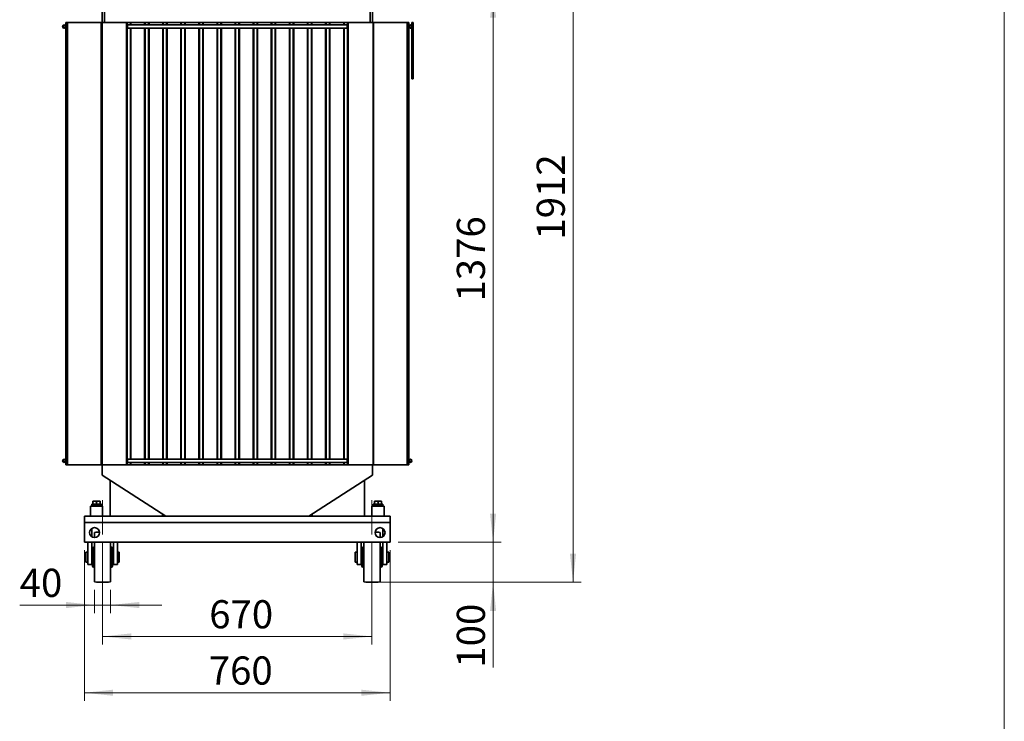
# Model space of a CAD drawing. Units: millimetres. Extents: x 100 to 5841, y -994 to 4762.
# Drawn here: x 3392 to 5841, y 1762 to 3507 of the extents above; entities that cross this region are included whole.
import ezdxf

# ---------------------------------------------------------------- set-up
doc = ezdxf.new("R2010")
doc.units = ezdxf.units.MM
doc.header["$PDSIZE"] = -1
doc.linetypes.add('CENTERX2', pattern=[20.32, 12.7, -2.54, 2.54, -2.54])
doc.styles.add('SLDTEXTSTYLE5', font='TXT', dxfattribs={"width": 0.75})
doc.dimstyles.new('SLDDIMSTYLE1', dxfattribs={"dimtxt": 70, "dimasz": 71.12, "dimexe": 0, "dimexo": 0.0625, "dimgap": 17.5, "dimtad": 1, "dimdec": 0, "dimrnd": 1e-09, "dimzin": 12, "dimdsep": 46, "dimtxsty": 'SLDTEXTSTYLE5', "dimsah": 1, "dimcen": 0.09, "dimadec": 0, "dimazin": 3, "dimtfac": 1, "dimtdec": 0, "dimtofl": 0, "dimtmove": 0, "dimatfit": 3, "dimfxl": 1, "dimfrac": 2, "dimtolj": 1, "dimtzin": 12, "dimarcsym": 0})
doc.dimstyles.new('SLDDIMSTYLE2', dxfattribs={"dimtxt": 70, "dimasz": 71.12, "dimexe": 0, "dimexo": 0.0625, "dimgap": 17.5, "dimtad": 1, "dimdec": 0, "dimrnd": 1e-09, "dimzin": 12, "dimdsep": 46, "dimtxsty": 'SLDTEXTSTYLE5', "dimsah": 1, "dimcen": 0.09, "dimadec": 0, "dimazin": 3, "dimtfac": 1, "dimtdec": 0, "dimtmove": 0, "dimatfit": 0, "dimfxl": 1, "dimfrac": 2, "dimtolj": 1, "dimtzin": 12, "dimarcsym": 0})

# ---------------------------------------------------------------- blocks, each defined once
blk = doc.blocks.new('_D_3')
at = {"color": 7, "linetype": 'Continuous', "lineweight": 0, "ltscale": 20}
for p, q in [((4569.9, 2207.4), (4569.9, 2334.4)), ((4333.7, 2207.4), (4589.9, 2207.4)), ((4569.9, 2107.9), (4569.9, 2207.4)), ((4288.7, 2107.9), (4589.9, 2107.9)), ((4569.9, 2107.9), (4569.9, 1895.6))]:
    blk.add_line(p, q, dxfattribs=at)
at = {"color": 7, "linetype": 'Continuous', "lineweight": 18, "ltscale": 20}
for points in [[(4569.9, 2207.4), (4577.5, 2278.6), (4562.3, 2278.6)], [(4569.9, 2107.9), (4562.3, 2036.8), (4577.5, 2036.8)]]:
    blk.add_solid(points, dxfattribs=at)
at = {"color": 7, "linetype": 'Continuous', "lineweight": 18, "ltscale": 20, "insert": (4479.7, 1895.6), "char_height": 70, "attachment_point": 1, "rotation": 90, "style": 'SLDTEXTSTYLE5'}
blk.add_mtext('100', dxfattribs=at)
blk = doc.blocks.new('_D_4')
at = {"color": 7, "linetype": 'Continuous', "lineweight": 0, "ltscale": 20}
for p, q in [((3726.6, 4019.4), (4788.7, 4019.4)), ((4768.7, 2107.9), (4768.7, 4019.4)), ((4288.7, 2107.9), (4788.7, 2107.9))]:
    blk.add_line(p, q, dxfattribs=at)
at = {"color": 7, "linetype": 'Continuous', "lineweight": 18, "ltscale": 20}
for points in [[(4768.7, 4019.4), (4761, 3948.3), (4776.3, 3948.3)], [(4768.7, 2107.9), (4776.3, 2179.1), (4761, 2179.1)]]:
    blk.add_solid(points, dxfattribs=at)
at = {"color": 7, "linetype": 'Continuous', "lineweight": 18, "ltscale": 20, "insert": (4678.4, 2960.2), "char_height": 70, "attachment_point": 1, "rotation": 90, "style": 'SLDTEXTSTYLE5'}
blk.add_mtext('1912', dxfattribs=at)
blk = doc.blocks.new('_D_5')
at = {"color": 7, "linetype": 'Continuous', "lineweight": 0, "ltscale": 20}
for p, q in [((3598.7, 2206.4), (3598.7, 1953.2)), ((4268.7, 2206.4), (4268.7, 1953.2)), ((4268.7, 1973.2), (3598.7, 1973.2))]:
    blk.add_line(p, q, dxfattribs=at)
at = {"color": 7, "linetype": 'Continuous', "lineweight": 18, "ltscale": 20}
for points in [[(3598.7, 1973.2), (3669.8, 1965.6), (3669.8, 1980.8)], [(4268.7, 1973.2), (4197.6, 1980.8), (4197.6, 1965.6)]]:
    blk.add_solid(points, dxfattribs=at)
at = {"color": 7, "linetype": 'Continuous', "lineweight": 18, "ltscale": 20, "insert": (3863.9, 2063.4), "char_height": 70, "attachment_point": 1, "style": 'SLDTEXTSTYLE5'}
blk.add_mtext('670', dxfattribs=at)
blk = doc.blocks.new('_D_6')
at = {"color": 7, "linetype": 'Continuous', "lineweight": 0, "ltscale": 20}
for p, q in [((3578.7, 2088.9), (3578.7, 2031.3)), ((3618.7, 2088.9), (3618.7, 2031.3)), ((3578.7, 2051.3), (3392.5, 2051.3)), ((3578.7, 2051.3), (3618.7, 2051.3)), ((3618.7, 2051.3), (3745.7, 2051.3))]:
    blk.add_line(p, q, dxfattribs=at)
at = {"color": 7, "linetype": 'Continuous', "lineweight": 18, "ltscale": 20}
for points in [[(3578.7, 2051.3), (3507.6, 2059), (3507.6, 2043.7)], [(3618.7, 2051.3), (3689.8, 2043.7), (3689.8, 2059)]]:
    blk.add_solid(points, dxfattribs=at)
at = {"color": 7, "linetype": 'Continuous', "lineweight": 18, "ltscale": 20, "insert": (3392.5, 2141.6), "char_height": 70, "attachment_point": 1, "style": 'SLDTEXTSTYLE5'}
blk.add_mtext('40', dxfattribs=at)
blk = doc.blocks.new('_D_7')
at = {"color": 7, "linetype": 'Continuous', "lineweight": 0, "ltscale": 20}
for p, q in [((3553.7, 2187.4), (3553.7, 1813.2)), ((4313.7, 2187.4), (4313.7, 1813.2)), ((3553.7, 1833.2), (4313.7, 1833.2))]:
    blk.add_line(p, q, dxfattribs=at)
at = {"color": 7, "linetype": 'Continuous', "lineweight": 18, "ltscale": 20}
for points in [[(3553.7, 1833.2), (3624.8, 1825.6), (3624.8, 1840.8)], [(4313.7, 1833.2), (4242.6, 1840.8), (4242.6, 1825.6)]]:
    blk.add_solid(points, dxfattribs=at)
at = {"color": 7, "linetype": 'Continuous', "lineweight": 18, "ltscale": 20, "insert": (3862.8, 1923.5), "char_height": 70, "attachment_point": 1, "style": 'SLDTEXTSTYLE5'}
blk.add_mtext('760', dxfattribs=at)
blk = doc.blocks.new('_D_8')
at = {"color": 7, "linetype": 'Continuous', "lineweight": 0, "ltscale": 20}
for p, q in [((4339.2, 3583.4), (4589.9, 3583.4)), ((4569.9, 3583.4), (4569.9, 2207.4)), ((4333.7, 2207.4), (4589.9, 2207.4))]:
    blk.add_line(p, q, dxfattribs=at)
at = {"color": 7, "linetype": 'Continuous', "lineweight": 18, "ltscale": 20}
for points in [[(4569.9, 3583.4), (4562.3, 3512.3), (4577.5, 3512.3)], [(4569.9, 2207.4), (4577.5, 2278.6), (4562.3, 2278.6)]]:
    blk.add_solid(points, dxfattribs=at)
at = {"color": 7, "linetype": 'Continuous', "lineweight": 18, "ltscale": 20, "insert": (4479.7, 2806.2), "char_height": 70, "attachment_point": 1, "rotation": 90, "style": 'SLDTEXTSTYLE5'}
blk.add_mtext('1376', dxfattribs=at)

msp = doc.modelspace()

# ---------------------------------------------------------------- linework, layer by layer
at = {"color": 7, "linetype": 'Continuous', "lineweight": 18, "ltscale": 20}
msp.add_line((5841.4, 4100), (5841.4, 100), dxfattribs=at)
at = {"color": 7, "linetype": 'Continuous', "lineweight": 35, "ltscale": 20}
for p, q in [((3597.2, 3499.9), (3597.2, 3555.4)), ((3603.2, 3499.9), (3603.2, 3555.4)), ((4264.2, 3499.9), (4264.2, 3555.4)), ((4270.2, 3499.9), (4270.2, 3555.4)), ((3507.2, 3499.9), (3507.2, 2399.9)), ((3507.2, 3499.9), (3511.4, 3499.9)), ((3511.4, 3499.9), (3511.4, 2399.9)), ((3511.4, 3499.9), (3594.8, 3499.9)), ((3594.8, 3499.9), (3594.8, 2399.9)), ((3594.8, 3499.9), (3596, 3499.9)), ((3596, 3499.9), (3596, 2399.9)), ((3597.2, 3499.9), (3596, 3499.9)), ((3597.2, 3499.9), (3597.2, 2399.9)), ((3597.2, 3499.9), (3658.3, 3499.9)), ((3658.3, 3499.9), (3658.3, 2399.9)), ((3658.3, 3499.9), (3659.5, 3499.9)), ((3659.5, 3499.9), (3659.5, 3492.9)), ((3659.5, 3499.9), (3667.9, 3499.9)), ((3660.5, 3493.9), (3659.5, 3492.9)), ((3659.5, 3489.9), (3659.5, 3492.9)), ((3659.5, 3486.9), (3659.5, 3489.9)), ((3659.5, 3486.9), (3660.5, 3485.9)), ((3659.5, 3486.9), (3659.5, 2412.9)), ((4206.9, 3493.9), (3660.5, 3493.9)), ((3660.5, 3493.9), (3660.5, 3489.9)), ((3660.5, 3489.9), (3660.5, 3485.9)), ((3660.5, 3485.9), (4206.9, 3485.9)), ((3667.9, 3499.9), (3667.9, 3493.9)), ((3667.9, 3499.9), (3669.1, 3499.9)), ((3667.9, 3485.9), (3667.9, 2413.9)), ((3669.1, 3499.9), (3703.3, 3499.9)), ((3669.1, 3499.9), (3669.1, 3493.9)), ((3669.1, 3485.9), (3669.1, 2413.9)), ((3703.3, 3499.9), (3704.5, 3499.9)), ((3703.3, 3499.9), (3703.3, 3493.9)), ((3703.3, 3485.9), (3703.3, 2413.9)), ((3704.5, 3499.9), (3704.5, 3493.9)), ((3704.5, 3499.9), (3712.9, 3499.9)), ((3704.5, 3485.9), (3704.5, 2413.9)), ((3712.9, 3499.9), (3712.9, 3493.9)), ((3712.9, 3499.9), (3714.1, 3499.9)), ((3712.9, 3485.9), (3712.9, 2413.9)), ((3714.1, 3499.9), (3748.3, 3499.9)), ((3714.1, 3499.9), (3714.1, 3493.9)), ((3714.1, 3485.9), (3714.1, 2413.9)), ((3748.3, 3499.9), (3749.5, 3499.9)), ((3748.3, 3499.9), (3748.3, 3493.9)), ((3748.3, 3485.9), (3748.3, 2413.9)), ((3749.5, 3499.9), (3749.5, 3493.9)), ((3749.5, 3499.9), (3757.9, 3499.9)), ((3749.5, 3485.9), (3749.5, 2413.9)), ((3757.9, 3499.9), (3757.9, 3493.9)), ((3757.9, 3499.9), (3759.1, 3499.9)), ((3757.9, 3485.9), (3757.9, 2413.9)), ((3759.1, 3499.9), (3793.3, 3499.9)), ((3759.1, 3499.9), (3759.1, 3493.9)), ((3759.1, 3485.9), (3759.1, 2413.9)), ((3793.3, 3499.9), (3794.5, 3499.9)), ((3793.3, 3499.9), (3793.3, 3493.9)), ((3793.3, 3485.9), (3793.3, 2413.9)), ((3794.5, 3499.9), (3794.5, 3493.9)), ((3794.5, 3499.9), (3802.9, 3499.9)), ((3794.5, 3485.9), (3794.5, 2413.9)), ((3802.9, 3499.9), (3802.9, 3493.9)), ((3802.9, 3499.9), (3804.1, 3499.9)), ((3802.9, 3485.9), (3802.9, 2413.9)), ((3804.1, 3499.9), (3838.3, 3499.9)), ((3804.1, 3499.9), (3804.1, 3493.9)), ((3804.1, 3485.9), (3804.1, 2413.9)), ((3838.3, 3499.9), (3839.5, 3499.9)), ((3838.3, 3499.9), (3838.3, 3493.9)), ((3838.3, 3485.9), (3838.3, 2413.9)), ((3839.5, 3499.9), (3839.5, 3493.9)), ((3839.5, 3499.9), (3847.9, 3499.9)), ((3839.5, 3485.9), (3839.5, 2413.9)), ((3847.9, 3499.9), (3847.9, 3493.9)), ((3847.9, 3499.9), (3849.1, 3499.9)), ((3847.9, 3485.9), (3847.9, 2413.9)), ((3849.1, 3499.9), (3883.3, 3499.9)), ((3849.1, 3499.9), (3849.1, 3493.9)), ((3849.1, 3485.9), (3849.1, 2413.9)), ((3883.3, 3499.9), (3884.5, 3499.9)), ((3883.3, 3499.9), (3883.3, 3493.9)), ((3883.3, 3485.9), (3883.3, 2413.9)), ((3884.5, 3499.9), (3884.5, 3493.9)), ((3884.5, 3499.9), (3892.9, 3499.9)), ((3884.5, 3485.9), (3884.5, 2413.9)), ((3892.9, 3499.9), (3892.9, 3493.9)), ((3892.9, 3499.9), (3894.1, 3499.9)), ((3892.9, 3485.9), (3892.9, 2413.9)), ((3894.1, 3499.9), (3928.3, 3499.9)), ((3894.1, 3499.9), (3894.1, 3493.9)), ((3894.1, 3485.9), (3894.1, 2413.9)), ((3928.3, 3499.9), (3929.5, 3499.9)), ((3928.3, 3499.9), (3928.3, 3493.9)), ((3928.3, 3485.9), (3928.3, 2413.9)), ((3929.5, 3499.9), (3929.5, 3493.9)), ((3929.5, 3499.9), (3937.9, 3499.9)), ((3929.5, 3485.9), (3929.5, 2413.9)), ((3937.9, 3499.9), (3937.9, 3493.9)), ((3937.9, 3499.9), (3939.1, 3499.9)), ((3937.9, 3485.9), (3937.9, 2413.9)), ((3939.1, 3499.9), (3973.3, 3499.9)), ((3939.1, 3499.9), (3939.1, 3493.9)), ((3939.1, 3485.9), (3939.1, 2413.9)), ((3973.3, 3499.9), (3974.5, 3499.9)), ((3973.3, 3499.9), (3973.3, 3493.9)), ((3973.3, 3485.9), (3973.3, 2413.9)), ((3974.5, 3499.9), (3974.5, 3493.9)), ((3974.5, 3499.9), (3982.9, 3499.9)), ((3974.5, 3485.9), (3974.5, 2413.9)), ((3982.9, 3499.9), (3982.9, 3493.9)), ((3982.9, 3499.9), (3984.1, 3499.9)), ((3982.9, 3485.9), (3982.9, 2413.9)), ((3984.1, 3499.9), (4018.3, 3499.9)), ((3984.1, 3499.9), (3984.1, 3493.9)), ((3984.1, 3485.9), (3984.1, 2413.9)), ((4018.3, 3499.9), (4019.5, 3499.9)), ((4018.3, 3499.9), (4018.3, 3493.9)), ((4018.3, 3485.9), (4018.3, 2413.9)), ((4019.5, 3499.9), (4019.5, 3493.9)), ((4019.5, 3499.9), (4027.9, 3499.9)), ((4019.5, 3485.9), (4019.5, 2413.9)), ((4027.9, 3499.9), (4027.9, 3493.9)), ((4027.9, 3499.9), (4029.1, 3499.9)), ((4027.9, 3485.9), (4027.9, 2413.9)), ((4029.1, 3499.9), (4063.3, 3499.9)), ((4029.1, 3499.9), (4029.1, 3493.9)), ((4029.1, 3485.9), (4029.1, 2413.9)), ((4063.3, 3499.9), (4064.5, 3499.9)), ((4063.3, 3499.9), (4063.3, 3493.9)), ((4063.3, 3485.9), (4063.3, 2413.9)), ((4064.5, 3499.9), (4064.5, 3493.9)), ((4064.5, 3499.9), (4072.9, 3499.9)), ((4064.5, 3485.9), (4064.5, 2413.9)), ((4072.9, 3499.9), (4072.9, 3493.9)), ((4072.9, 3499.9), (4074.1, 3499.9)), ((4072.9, 3485.9), (4072.9, 2413.9)), ((4074.1, 3499.9), (4108.3, 3499.9)), ((4074.1, 3499.9), (4074.1, 3493.9)), ((4074.1, 3485.9), (4074.1, 2413.9)), ((4108.3, 3499.9), (4109.5, 3499.9)), ((4108.3, 3499.9), (4108.3, 3493.9)), ((4108.3, 3485.9), (4108.3, 2413.9)), ((4109.5, 3499.9), (4109.5, 3493.9)), ((4109.5, 3499.9), (4117.9, 3499.9)), ((4109.5, 3485.9), (4109.5, 2413.9)), ((4117.9, 3499.9), (4117.9, 3493.9)), ((4117.9, 3499.9), (4119.1, 3499.9)), ((4117.9, 3485.9), (4117.9, 2413.9)), ((4119.1, 3499.9), (4153.3, 3499.9)), ((4119.1, 3499.9), (4119.1, 3493.9)), ((4119.1, 3485.9), (4119.1, 2413.9)), ((4153.3, 3499.9), (4154.5, 3499.9)), ((4153.3, 3499.9), (4153.3, 3493.9)), ((4153.3, 3485.9), (4153.3, 2413.9)), ((4154.5, 3499.9), (4154.5, 3493.9)), ((4154.5, 3499.9), (4162.9, 3499.9)), ((4154.5, 3485.9), (4154.5, 2413.9)), ((4162.9, 3499.9), (4162.9, 3493.9)), ((4162.9, 3499.9), (4164.1, 3499.9)), ((4162.9, 3485.9), (4162.9, 2413.9)), ((4164.1, 3499.9), (4198.3, 3499.9)), ((4164.1, 3499.9), (4164.1, 3493.9)), ((4164.1, 3485.9), (4164.1, 2413.9)), ((4198.3, 3499.9), (4199.5, 3499.9)), ((4198.3, 3499.9), (4198.3, 3493.9)), ((4198.3, 3485.9), (4198.3, 2413.9)), ((4199.5, 3499.9), (4199.5, 3493.9)), ((4199.5, 3499.9), (4207.9, 3499.9)), ((4199.5, 3485.9), (4199.5, 2413.9)), ((4207.9, 3492.9), (4206.9, 3493.9)), ((4206.9, 3489.9), (4206.9, 3493.9)), ((4206.9, 3485.9), (4206.9, 3489.9)), ((4206.9, 3485.9), (4207.9, 3486.9)), ((4207.9, 3499.9), (4207.9, 3492.9)), ((4207.9, 3499.9), (4209.1, 3499.9)), ((4207.9, 3492.9), (4207.9, 3489.9)), ((4207.9, 3489.9), (4207.9, 3486.9)), ((4207.9, 3486.9), (4207.9, 2412.9)), ((4209.1, 3499.9), (4209.1, 2399.9)), ((4209.1, 3499.9), (4271.4, 3499.9)), ((4271.4, 3499.9), (4272.6, 3499.9)), ((4271.4, 3499.9), (4271.4, 2399.9)), ((4272.6, 3499.9), (4272.6, 2399.9)), ((4272.6, 3499.9), (4356, 3499.9)), ((4356, 3499.9), (4356, 2399.9)), ((4356, 3499.9), (4360.2, 3499.9)), ((4360.2, 2399.9), (4360.2, 3499.9)), ((4371.2, 3499.9), (4368.2, 3499.9)), ((4368.2, 3499.9), (4368.2, 3359.9)), ((4371.2, 3499.9), (4371.2, 3359.9)), ((4371.2, 3359.9), (4368.2, 3359.9)), ((3507.2, 2399.9), (3511.4, 2399.9)), ((3511.4, 2399.9), (3594.8, 2399.9)), ((3594.8, 2399.9), (3596, 2399.9)), ((3597.2, 2399.9), (3596, 2399.9)), ((3597.2, 2399.9), (3658.3, 2399.9)), ((3597.2, 2399.9), (3597.2, 2374.7)), ((3658.3, 2399.9), (3659.5, 2399.9)), ((3660.5, 2413.9), (3659.5, 2412.9)), ((3659.5, 2409.9), (3659.5, 2412.9)), ((3659.5, 2406.9), (3659.5, 2409.9)), ((3659.5, 2406.9), (3660.5, 2405.9)), ((3659.5, 2406.9), (3659.5, 2399.9)), ((3659.5, 2399.9), (3667.9, 2399.9)), ((4206.9, 2413.9), (3660.5, 2413.9)), ((3660.5, 2413.9), (3660.5, 2409.9)), ((3660.5, 2409.9), (3660.5, 2405.9)), ((3660.5, 2405.9), (4206.9, 2405.9)), ((3667.9, 2405.9), (3667.9, 2399.9)), ((3667.9, 2399.9), (3669.1, 2399.9)), ((3669.1, 2405.9), (3669.1, 2399.9)), ((3669.1, 2399.9), (3703.3, 2399.9)), ((3703.3, 2405.9), (3703.3, 2399.9)), ((3703.3, 2399.9), (3704.5, 2399.9)), ((3704.5, 2405.9), (3704.5, 2399.9)), ((3704.5, 2399.9), (3712.9, 2399.9)), ((3712.9, 2405.9), (3712.9, 2399.9)), ((3712.9, 2399.9), (3714.1, 2399.9)), ((3714.1, 2405.9), (3714.1, 2399.9)), ((3714.1, 2399.9), (3748.3, 2399.9)), ((3748.3, 2405.9), (3748.3, 2399.9)), ((3748.3, 2399.9), (3749.5, 2399.9)), ((3749.5, 2405.9), (3749.5, 2399.9)), ((3749.5, 2399.9), (3757.9, 2399.9)), ((3757.9, 2405.9), (3757.9, 2399.9)), ((3757.9, 2399.9), (3759.1, 2399.9)), ((3759.1, 2405.9), (3759.1, 2399.9)), ((3759.1, 2399.9), (3793.3, 2399.9)), ((3793.3, 2405.9), (3793.3, 2399.9)), ((3793.3, 2399.9), (3794.5, 2399.9)), ((3794.5, 2405.9), (3794.5, 2399.9)), ((3794.5, 2399.9), (3802.9, 2399.9)), ((3802.9, 2405.9), (3802.9, 2399.9)), ((3802.9, 2399.9), (3804.1, 2399.9)), ((3804.1, 2405.9), (3804.1, 2399.9)), ((3804.1, 2399.9), (3838.3, 2399.9)), ((3838.3, 2405.9), (3838.3, 2399.9)), ((3838.3, 2399.9), (3839.5, 2399.9)), ((3839.5, 2405.9), (3839.5, 2399.9)), ((3839.5, 2399.9), (3847.9, 2399.9)), ((3847.9, 2405.9), (3847.9, 2399.9)), ((3847.9, 2399.9), (3849.1, 2399.9)), ((3849.1, 2405.9), (3849.1, 2399.9)), ((3849.1, 2399.9), (3883.3, 2399.9)), ((3883.3, 2405.9), (3883.3, 2399.9)), ((3883.3, 2399.9), (3884.5, 2399.9)), ((3884.5, 2405.9), (3884.5, 2399.9)), ((3884.5, 2399.9), (3892.9, 2399.9)), ((3892.9, 2405.9), (3892.9, 2399.9)), ((3892.9, 2399.9), (3894.1, 2399.9)), ((3894.1, 2405.9), (3894.1, 2399.9)), ((3894.1, 2399.9), (3928.3, 2399.9)), ((3928.3, 2405.9), (3928.3, 2399.9)), ((3928.3, 2399.9), (3929.5, 2399.9)), ((3929.5, 2405.9), (3929.5, 2399.9)), ((3929.5, 2399.9), (3937.9, 2399.9)), ((3937.9, 2405.9), (3937.9, 2399.9)), ((3937.9, 2399.9), (3939.1, 2399.9)), ((3939.1, 2405.9), (3939.1, 2399.9)), ((3939.1, 2399.9), (3973.3, 2399.9)), ((3973.3, 2405.9), (3973.3, 2399.9)), ((3973.3, 2399.9), (3974.5, 2399.9)), ((3974.5, 2405.9), (3974.5, 2399.9)), ((3974.5, 2399.9), (3982.9, 2399.9)), ((3982.9, 2405.9), (3982.9, 2399.9)), ((3982.9, 2399.9), (3984.1, 2399.9)), ((3984.1, 2405.9), (3984.1, 2399.9)), ((3984.1, 2399.9), (4018.3, 2399.9)), ((4018.3, 2405.9), (4018.3, 2399.9)), ((4018.3, 2399.9), (4019.5, 2399.9)), ((4019.5, 2405.9), (4019.5, 2399.9)), ((4019.5, 2399.9), (4027.9, 2399.9)), ((4027.9, 2405.9), (4027.9, 2399.9)), ((4027.9, 2399.9), (4029.1, 2399.9)), ((4029.1, 2405.9), (4029.1, 2399.9)), ((4029.1, 2399.9), (4063.3, 2399.9)), ((4063.3, 2405.9), (4063.3, 2399.9)), ((4063.3, 2399.9), (4064.5, 2399.9)), ((4064.5, 2405.9), (4064.5, 2399.9)), ((4064.5, 2399.9), (4072.9, 2399.9)), ((4072.9, 2405.9), (4072.9, 2399.9)), ((4072.9, 2399.9), (4074.1, 2399.9)), ((4074.1, 2405.9), (4074.1, 2399.9)), ((4074.1, 2399.9), (4108.3, 2399.9)), ((4108.3, 2405.9), (4108.3, 2399.9)), ((4108.3, 2399.9), (4109.5, 2399.9)), ((4109.5, 2405.9), (4109.5, 2399.9)), ((4109.5, 2399.9), (4117.9, 2399.9)), ((4117.9, 2405.9), (4117.9, 2399.9)), ((4117.9, 2399.9), (4119.1, 2399.9)), ((4119.1, 2405.9), (4119.1, 2399.9)), ((4119.1, 2399.9), (4153.3, 2399.9)), ((4153.3, 2405.9), (4153.3, 2399.9)), ((4153.3, 2399.9), (4154.5, 2399.9)), ((4154.5, 2405.9), (4154.5, 2399.9)), ((4154.5, 2399.9), (4162.9, 2399.9)), ((4162.9, 2405.9), (4162.9, 2399.9)), ((4162.9, 2399.9), (4164.1, 2399.9)), ((4164.1, 2405.9), (4164.1, 2399.9)), ((4164.1, 2399.9), (4198.3, 2399.9)), ((4198.3, 2405.9), (4198.3, 2399.9)), ((4198.3, 2399.9), (4199.5, 2399.9)), ((4199.5, 2405.9), (4199.5, 2399.9)), ((4199.5, 2399.9), (4207.9, 2399.9)), ((4207.9, 2412.9), (4206.9, 2413.9)), ((4206.9, 2409.9), (4206.9, 2413.9)), ((4206.9, 2405.9), (4206.9, 2409.9)), ((4206.9, 2405.9), (4207.9, 2406.9)), ((4207.9, 2412.9), (4207.9, 2409.9)), ((4207.9, 2409.9), (4207.9, 2406.9)), ((4207.9, 2406.9), (4207.9, 2399.9)), ((4207.9, 2399.9), (4209.1, 2399.9)), ((4209.1, 2399.9), (4271.4, 2399.9)), ((4270.2, 2374.7), (4270.2, 2399.9)), ((4271.4, 2399.9), (4272.6, 2399.9)), ((4272.6, 2399.9), (4356, 2399.9)), ((4356, 2399.9), (4360.2, 2399.9)), ((3597.2, 2374.7), (3755.6, 2272.4)), ((3617.2, 2361.8), (3617.2, 2272.4)), ((4111.9, 2272.4), (4270.2, 2374.7)), ((4250.2, 2361.8), (4250.2, 2272.4)), ((3574.7, 2309.4), (3579.2, 2309.4)), ((3574.7, 2302.5), (3574.7, 2308.6)), ((3574.7, 2302.5), (3574.7, 2301.9)), ((3579.2, 2302.5), (3574.7, 2302.5)), ((3588.2, 2309.4), (3579.2, 2309.4)), ((3583.7, 2302.5), (3579.2, 2302.5)), ((3583.7, 2302.5), (3583.7, 2308.6)), ((3588.2, 2302.5), (3583.7, 2302.5)), ((3592.7, 2309.4), (3588.2, 2309.4)), ((3592.7, 2302.5), (3588.2, 2302.5)), ((3592.7, 2302.5), (3592.7, 2308.6)), ((3592.7, 2301.9), (3592.7, 2302.5)), ((4274.7, 2309.4), (4279.2, 2309.4)), ((4274.7, 2302.5), (4274.7, 2308.6)), ((4274.7, 2302.5), (4274.7, 2301.9)), ((4279.2, 2302.5), (4274.7, 2302.5)), ((4288.2, 2309.4), (4279.2, 2309.4)), ((4283.7, 2302.5), (4279.2, 2302.5)), ((4283.7, 2302.5), (4283.7, 2308.6)), ((4288.2, 2302.5), (4283.7, 2302.5)), ((4292.7, 2309.4), (4288.2, 2309.4)), ((4292.7, 2302.5), (4288.2, 2302.5)), ((4292.7, 2302.5), (4292.7, 2308.6)), ((4292.7, 2301.9), (4292.7, 2302.5)), ((3568.7, 2297.4), (3568.7, 2272.4)), ((3568.7, 2297.4), (3598.7, 2297.4)), ((3571.7, 2301.9), (3571.7, 2299.4)), ((3571.7, 2301.9), (3595.7, 2301.9)), ((3571.7, 2299.4), (3595.7, 2299.4)), ((3573.7, 2299.4), (3573.7, 2297.4)), ((3584.7, 2299.4), (3584.7, 2297.4)), ((3584.9, 2299.4), (3584.9, 2297.4)), ((3593.7, 2297.4), (3593.7, 2299.4)), ((3595.7, 2299.4), (3595.7, 2301.9)), ((3598.7, 2272.4), (3598.7, 2297.4)), ((4268.7, 2297.4), (4268.7, 2272.4)), ((4268.7, 2297.4), (4298.7, 2297.4)), ((4271.7, 2301.9), (4271.7, 2299.4)), ((4271.7, 2301.9), (4295.7, 2301.9)), ((4271.7, 2299.4), (4295.7, 2299.4)), ((4273.7, 2299.4), (4273.7, 2297.4)), ((4284.7, 2299.4), (4284.7, 2297.4)), ((4284.9, 2299.4), (4284.9, 2297.4)), ((4293.7, 2297.4), (4293.7, 2299.4)), ((4295.7, 2299.4), (4295.7, 2301.9)), ((4298.7, 2272.4), (4298.7, 2297.4)), ((3553.7, 2256.4), (3553.7, 2272.4)), ((3553.7, 2272.4), (3755.5, 2272.4)), ((3553.7, 2207.4), (3553.7, 2256.4)), ((3553.7, 2256.4), (4313.7, 2256.4)), ((3755.6, 2272.4), (4111.9, 2272.4)), ((4111.9, 2272.4), (4278.3, 2272.4)), ((4278.3, 2272.4), (4289.1, 2272.4)), ((4289.1, 2272.4), (4313.7, 2272.4)), ((4313.7, 2256.4), (4313.7, 2272.4)), ((4313.7, 2207.4), (4313.7, 2256.4)), ((3572, 2242), (3572, 2220.9)), ((3578.7, 2231.9), (3578.7, 2218.9)), ((4288.7, 2231.9), (4288.7, 2218.9)), ((4295.5, 2220.9), (4295.5, 2242)), ((3553.7, 2207.4), (4313.7, 2207.4)), ((3562, 2151.8), (3562, 2207.4)), ((3572, 2207.4), (3572, 2151.8)), ((3578.7, 2207.4), (3578.7, 2108.9)), ((3618.7, 2207.4), (3618.7, 2108.9)), ((3625.5, 2151.8), (3625.5, 2207.4)), ((3635.5, 2207.4), (3635.5, 2151.8)), ((4232, 2151.8), (4232, 2207.4)), ((4242, 2207.4), (4242, 2151.8)), ((4248.7, 2207.4), (4248.7, 2108.9)), ((4288.7, 2207.4), (4288.7, 2108.9)), ((4295.5, 2151.8), (4295.5, 2207.4)), ((4305.5, 2207.4), (4305.5, 2151.8)), ((3562, 2182.9), (3557.2, 2182.9)), ((3557.2, 2182.9), (3557.2, 2157.9)), ((3573.7, 2182.9), (3572, 2182.9)), ((3573.7, 2170.4), (3573.7, 2192.5)), ((3578.7, 2195.6), (3576.6, 2195.5)), ((3576.6, 2195.5), (3576.6, 2170.4)), ((3620.8, 2195.5), (3618.7, 2195.6)), ((3620.8, 2145.3), (3620.8, 2195.5)), ((3623.7, 2192.5), (3623.7, 2148.3)), ((3625.5, 2182.9), (3623.7, 2182.9)), ((3640.2, 2182.9), (3635.5, 2182.9)), ((3640.2, 2182.9), (3640.2, 2157.9)), ((4232, 2182.9), (4227.2, 2182.9)), ((4227.2, 2182.9), (4227.2, 2157.9)), ((4243.7, 2182.9), (4242, 2182.9)), ((4243.7, 2170.4), (4243.7, 2192.5)), ((4248.7, 2195.6), (4246.6, 2195.5)), ((4246.6, 2195.5), (4246.6, 2170.4)), ((4290.8, 2195.5), (4288.7, 2195.6)), ((4290.8, 2145.3), (4290.8, 2195.5)), ((4293.7, 2192.5), (4293.7, 2148.3)), ((4295.5, 2182.9), (4293.7, 2182.9)), ((4310.2, 2182.9), (4305.5, 2182.9)), ((4310.2, 2182.9), (4310.2, 2157.9)), ((3557.2, 2157.9), (3562, 2157.9)), ((3572, 2157.9), (3573.7, 2157.9)), ((3573.7, 2148.3), (3573.7, 2170.4)), ((3576.6, 2170.4), (3576.6, 2145.3)), ((3623.7, 2157.9), (3625.5, 2157.9)), ((3635.5, 2157.9), (3640.2, 2157.9)), ((4227.2, 2157.9), (4232, 2157.9)), ((4242, 2157.9), (4243.7, 2157.9)), ((4243.7, 2148.3), (4243.7, 2170.4)), ((4246.6, 2170.4), (4246.6, 2145.3)), ((4293.7, 2157.9), (4295.5, 2157.9)), ((4305.5, 2157.9), (4310.2, 2157.9)), ((3572, 2151.8), (3562, 2151.8)), ((3576.6, 2145.3), (3578.7, 2145.3)), ((3618.7, 2145.3), (3620.8, 2145.3)), ((3635.5, 2151.8), (3625.5, 2151.8)), ((4242, 2151.8), (4232, 2151.8)), ((4246.6, 2145.3), (4248.7, 2145.3)), ((4288.7, 2145.3), (4290.8, 2145.3)), ((4305.5, 2151.8), (4295.5, 2151.8))]:
    msp.add_line(p, q, dxfattribs=at)
at = {"color": 7, "linetype": 'CENTERX2', "lineweight": 18, "ltscale": 20}
for p, q in [((3598.7, 2226.4), (3598.7, 2312.4)), ((4268.7, 2226.4), (4268.7, 2312.4))]:
    msp.add_line(p, q, dxfattribs=at)
at = {"color": 7, "linetype": 'Continuous', "lineweight": 35, "ltscale": 400}
for centre, radius in [((3503.2, 3489.9), 4), ((3503.2, 3489.9), 3), ((4364.2, 3489.9), 4), ((4364.2, 3489.9), 3), ((3503.2, 2409.9), 4), ((3503.2, 2409.9), 3), ((4364.2, 2409.9), 4), ((4364.2, 2409.9), 3), ((3578.7, 2231.4), 12.5), ((4288.7, 2231.4), 12.5)]:
    msp.add_circle(centre, radius, dxfattribs=at)
for centre, radius, start, end in [((3752, 2272.4), 5, 124.7714, 180), ((4115.4, 2272.4), 5, 0, 55.2286), ((3598.7, 2032.4), 200.5, 92.1649, 95.7248), ((4268.7, 2032.4), 200.5, 84.2752, 87.8351), ((3576.7, 2192.5), 3, 92, 180), ((3620.7, 2192.5), 3, 0, 88), ((4246.7, 2192.5), 3, 92, 180), ((4290.7, 2192.5), 3, 0, 88), ((3576.7, 2148.3), 3, 180, 268), ((3620.7, 2148.3), 3, 272, 0), ((4246.7, 2148.3), 3, 180, 268), ((4290.7, 2148.3), 3, 272, 0), ((3598.7, 2308.4), 200.5, 264.2752, 275.7248), ((4268.7, 2308.4), 200.5, 264.2752, 275.7248)]:
    msp.add_arc(centre, radius, start, end, dxfattribs=at)
at = {"color": 7, "linetype": 'Continuous', "lineweight": 35, "ltscale": 20}
for points, knots in [([(3574.7, 2308.6), (3575.4, 2308.9), (3576.9, 2309.3), (3578.4, 2309.4), (3579.2, 2309.4)], [0, 0, 0, 0, 0.495458, 1, 1, 1, 1]), ([(3574.7, 2309.4), (3574.7, 2309.4), (3574.7, 2309.4), (3574.7, 2309), (3574.7, 2308.6)], [0, 0, 0, 0, 0.220364, 1, 1, 1, 1]), ([(3579.2, 2309.4), (3579.3, 2309.4), (3580.1, 2309.4), (3581.7, 2309.3), (3583, 2308.8), (3583.7, 2308.6)], [0, 0, 0, 0, 0.07009, 0.5307844, 1, 1, 1, 1]), ([(3583.7, 2308.6), (3584.4, 2308.9), (3585.9, 2309.3), (3587.4, 2309.4), (3588.2, 2309.4)], [0, 0, 0, 0, 0.495458, 1, 1, 1, 1]), ([(3588.2, 2309.4), (3588.3, 2309.4), (3589.1, 2309.4), (3590.7, 2309.3), (3592, 2308.8), (3592.7, 2308.6)], [0, 0, 0, 0, 0.07009, 0.530784, 1, 1, 1, 1]), ([(3592.7, 2308.6), (3592.7, 2309), (3592.7, 2309.4), (3592.7, 2309.4), (3592.7, 2309.4)], [0, 0, 0, 0, 0.779636, 1, 1, 1, 1]), ([(4274.7, 2308.6), (4275.4, 2308.9), (4276.9, 2309.3), (4278.4, 2309.4), (4279.2, 2309.4)], [0, 0, 0, 0, 0.495458, 1, 1, 1, 1]), ([(4274.7, 2309.4), (4274.7, 2309.4), (4274.7, 2309.4), (4274.7, 2309), (4274.7, 2308.6)], [0, 0, 0, 0, 0.220364, 1, 1, 1, 1]), ([(4279.2, 2309.4), (4279.3, 2309.4), (4280.1, 2309.4), (4281.7, 2309.3), (4283, 2308.8), (4283.7, 2308.6)], [0, 0, 0, 0, 0.07009, 0.5307844, 1, 1, 1, 1]), ([(4283.7, 2308.6), (4284.4, 2308.9), (4285.9, 2309.3), (4287.4, 2309.4), (4288.2, 2309.4)], [0, 0, 0, 0, 0.495458, 1, 1, 1, 1]), ([(4288.2, 2309.4), (4288.3, 2309.4), (4289.1, 2309.4), (4290.7, 2309.3), (4292, 2308.8), (4292.7, 2308.6)], [0, 0, 0, 0, 0.07009, 0.530784, 1, 1, 1, 1]), ([(4292.7, 2308.6), (4292.7, 2309), (4292.7, 2309.4), (4292.7, 2309.4), (4292.7, 2309.4)], [0, 0, 0, 0, 0.779636, 1, 1, 1, 1])]:
    msp.add_open_spline(points, degree=3, knots=knots, dxfattribs=at)
at = {"color": 7, "linetype": 'Continuous', "lineweight": 18, "ltscale": 20}
msp.add_point((4268.7, 2107.9), dxfattribs=at)

# ---------------------------------------------------------------- dimensions: what is measured, and where the dimension line sits
for base, p1, p2, dimstyle, picture, middle in [((4768.6546573, 4019.4425869), (4268.7133019, 2107.9425869), (3706.5933019, 4019.4425869), 'SLDDIMSTYLE1', '_D_4', (4768.6546573, 3063.6925869)), ((4569.9, 2207.4), (4319.2, 3583.4), (4313.7, 2207.4), 'SLDDIMSTYLE1', '_D_8', (4569.9, 2909.7)), ((4569.8906292, 2207.4425869), (4268.7133019, 2107.9425869), (4313.7133019, 2207.4425869), 'SLDDIMSTYLE2', '_D_3', (4569.8906292, 1973.1865533))]:
    dim = msp.add_linear_dim(base=base, p1=p1, p2=p2, angle=90, dimstyle=dimstyle, dxfattribs=at)
    dim.commit()
    dim.dimension.update_dxf_attribs({"geometry": picture, "text_midpoint": middle, "dimtype": 160})
for base, p1, p2, dimstyle, picture, middle in [((4313.7, 1833.2), (3553.7, 2207.4), (4313.7, 2207.4), 'SLDDIMSTYLE1', '_D_7', (3940.4, 1833.2)), ((3598.7, 1973.2), (4268.7, 2226.4), (3598.7, 2226.4), 'SLDDIMSTYLE1', '_D_5', (3941.5, 1973.2)), ((3618.7, 2051.3), (3578.7, 2108.9), (3618.7, 2108.9), 'SLDDIMSTYLE2', '_D_6', (3444.2, 2051.3))]:
    dim = msp.add_linear_dim(base=base, p1=p1, p2=p2, dimstyle=dimstyle, dxfattribs=at)
    dim.commit()
    dim.dimension.update_dxf_attribs({"geometry": picture, "text_midpoint": middle, "dimtype": 160})

doc.saveas('drawing.dxf')
